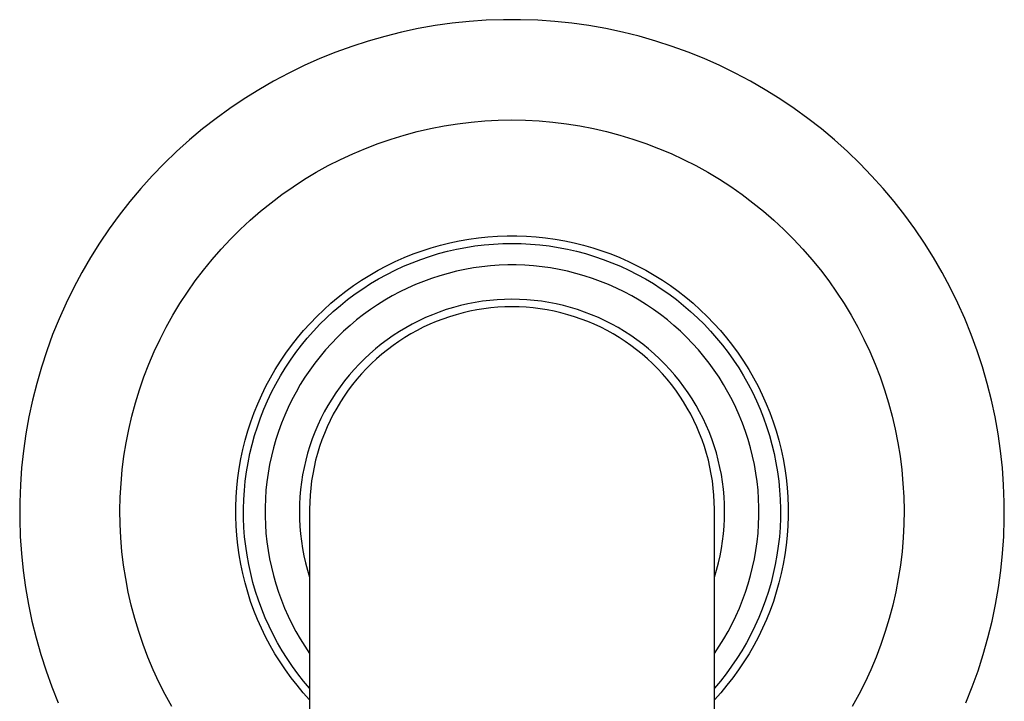
# Model space of a CAD drawing. Units: millimetres. Extents: x -319 to 349, y -317 to 142.
# Drawn here: x 189 to 249, y 100 to 142 of the extents above; entities that cross this region are included whole.
import ezdxf

# ---------------------------------------------------------------- set-up
doc = ezdxf.new("R2010")
doc.units = ezdxf.units.MM
doc.header["$MEASUREMENT"] = 0
doc.layers.add('Default', color=7, linetype='Continuous', true_color=0x000000)

msp = doc.modelspace()

# ---------------------------------------------------------------- linework, layer by layer
at = {"layer": 'Default', "color": 7, "true_color": 0xffffff}
for p, q in [((214.25, 141.745), (213.206, 141.561)), ((215.3, 141.892), (214.25, 141.745)), ((216.354, 142.003), (215.3, 141.892)), ((217.411, 142.077), (216.354, 142.003)), ((218.47, 142.114), (217.411, 142.077)), ((219.53, 142.114), (218.47, 142.114)), ((220.59, 142.077), (219.53, 142.114)), ((221.647, 142.003), (220.59, 142.077)), ((222.701, 141.893), (221.647, 142.003)), ((223.751, 141.745), (222.701, 141.893)), ((224.795, 141.562), (223.751, 141.745)), ((212.169, 141.341), (211.141, 141.085)), ((213.206, 141.561), (212.169, 141.341)), ((225.831, 141.342), (224.795, 141.562)), ((226.86, 141.086), (225.831, 141.342)), ((210.122, 140.793), (209.114, 140.466)), ((211.141, 141.085), (210.122, 140.793)), ((227.879, 140.794), (226.86, 141.086)), ((228.887, 140.467), (227.879, 140.794)), ((208.117, 140.104), (207.135, 139.708)), ((209.114, 140.466), (208.117, 140.104)), ((229.883, 140.105), (228.887, 140.467)), ((230.866, 139.709), (229.883, 140.105)), ((206.166, 139.277), (205.213, 138.813)), ((207.135, 139.708), (206.166, 139.277)), ((231.835, 139.278), (230.866, 139.709)), ((232.788, 138.814), (231.835, 139.278)), ((205.213, 138.813), (204.277, 138.316)), ((233.724, 138.317), (232.788, 138.814)), ((204.277, 138.316), (203.358, 137.787)), ((234.643, 137.788), (233.724, 138.317)), ((203.358, 137.787), (202.459, 137.226)), ((235.542, 137.227), (234.643, 137.788)), ((202.459, 137.226), (201.58, 136.634)), ((236.421, 136.636), (235.542, 137.227)), ((201.58, 136.634), (200.722, 136.012)), ((237.279, 136.013), (236.421, 136.636)), ((200.722, 136.012), (199.886, 135.36)), ((214.804, 135.554), (215.637, 135.686)), ((215.637, 135.686), (216.474, 135.789)), ((216.474, 135.789), (217.315, 135.862)), ((217.315, 135.862), (218.157, 135.906)), ((218.157, 135.906), (219.001, 135.921)), ((219.001, 135.921), (219.844, 135.906)), ((219.844, 135.906), (220.687, 135.862)), ((220.687, 135.862), (221.527, 135.789)), ((221.527, 135.789), (222.365, 135.686)), ((222.365, 135.686), (223.198, 135.555)), ((238.115, 135.362), (237.279, 136.013)), ((199.886, 135.36), (199.073, 134.68)), ((212.339, 134.986), (213.154, 135.204)), ((213.154, 135.204), (213.976, 135.394)), ((213.976, 135.394), (214.804, 135.554)), ((223.198, 135.555), (224.026, 135.394)), ((224.026, 135.394), (224.848, 135.205)), ((224.848, 135.205), (225.663, 134.987)), ((238.928, 134.681), (238.115, 135.362)), ((199.073, 134.68), (198.285, 133.971)), ((209.946, 134.164), (210.734, 134.466)), ((210.734, 134.466), (211.532, 134.74)), ((211.532, 134.74), (212.339, 134.986)), ((225.663, 134.987), (226.47, 134.741)), ((226.47, 134.741), (227.268, 134.467)), ((227.268, 134.467), (228.056, 134.165)), ((239.716, 133.973), (238.928, 134.681)), ((198.285, 133.971), (197.522, 133.236)), ((208.405, 133.479), (209.169, 133.835)), ((209.169, 133.835), (209.946, 134.164)), ((228.056, 134.165), (228.832, 133.836)), ((228.832, 133.836), (229.597, 133.48)), ((240.48, 133.238), (239.716, 133.973)), ((197.522, 133.236), (196.784, 132.474)), ((207.653, 133.097), (208.405, 133.479)), ((229.597, 133.48), (230.349, 133.098)), ((241.217, 132.476), (240.48, 133.238)), ((206.191, 132.255), (206.914, 132.689)), ((206.914, 132.689), (207.653, 133.097)), ((230.349, 133.098), (231.088, 132.689)), ((231.088, 132.689), (231.811, 132.256)), ((196.784, 132.474), (196.074, 131.687)), ((205.483, 131.796), (206.191, 132.255)), ((231.811, 132.256), (232.519, 131.797)), ((241.927, 131.69), (241.217, 132.476)), ((196.074, 131.687), (195.392, 130.876)), ((204.791, 131.313), (205.483, 131.796)), ((232.519, 131.797), (233.211, 131.314)), ((242.61, 130.879), (241.927, 131.69)), ((195.392, 130.876), (194.738, 130.042)), ((203.46, 130.276), (204.117, 130.806)), ((204.117, 130.806), (204.791, 131.313)), ((233.211, 131.314), (233.885, 130.807)), ((233.885, 130.807), (234.542, 130.277)), ((243.264, 130.044), (242.61, 130.879)), ((202.823, 129.723), (203.46, 130.276)), ((234.542, 130.277), (235.179, 129.725)), ((194.738, 130.042), (194.114, 129.185)), ((202.205, 129.149), (202.823, 129.723)), ((235.179, 129.725), (235.797, 129.15)), ((243.888, 129.188), (243.264, 130.044)), ((194.114, 129.185), (193.52, 128.308)), ((201.608, 128.553), (202.205, 129.149)), ((235.797, 129.15), (236.394, 128.555)), ((244.482, 128.31), (243.888, 129.188)), ((201.032, 127.937), (201.608, 128.553)), ((214.587, 128.19), (215.165, 128.333)), ((215.165, 128.333), (215.747, 128.457)), ((215.747, 128.457), (216.333, 128.56)), ((216.333, 128.56), (216.923, 128.643)), ((216.923, 128.643), (217.515, 128.705)), ((217.515, 128.705), (218.108, 128.747)), ((218.108, 128.747), (218.703, 128.768)), ((218.703, 128.768), (219.299, 128.768)), ((219.299, 128.768), (219.893, 128.747)), ((219.893, 128.747), (220.487, 128.706)), ((220.487, 128.706), (221.079, 128.643)), ((221.079, 128.643), (221.669, 128.561)), ((221.669, 128.561), (222.255, 128.457)), ((222.255, 128.457), (222.837, 128.334)), ((222.837, 128.334), (223.415, 128.19)), ((236.394, 128.555), (236.971, 127.939)), ((193.52, 128.308), (192.957, 127.41)), ((200.477, 127.302), (201.032, 127.937)), ((212.89, 127.638), (213.449, 127.842)), ((213.449, 127.842), (214.015, 128.026)), ((214.015, 128.026), (214.587, 128.19)), ((214.46, 127.657), (215.015, 127.805)), ((215.015, 127.805), (215.576, 127.934)), ((215.576, 127.934), (216.14, 128.043)), ((216.14, 128.043), (216.708, 128.132)), ((216.708, 128.132), (217.279, 128.202)), ((217.279, 128.202), (217.852, 128.252)), ((217.852, 128.252), (218.426, 128.281)), ((218.426, 128.281), (219.001, 128.291)), ((219.001, 128.291), (219.576, 128.282)), ((219.576, 128.282), (220.15, 128.252)), ((220.15, 128.252), (220.723, 128.202)), ((220.723, 128.202), (221.293, 128.132)), ((221.293, 128.132), (221.861, 128.043)), ((221.861, 128.043), (222.426, 127.934)), ((222.426, 127.934), (222.986, 127.806)), ((222.986, 127.806), (223.542, 127.658)), ((223.415, 128.19), (223.987, 128.026)), ((223.987, 128.026), (224.553, 127.842)), ((224.553, 127.842), (225.112, 127.639)), ((236.971, 127.939), (237.525, 127.303)), ((245.045, 127.412), (244.482, 128.31)), ((192.957, 127.41), (192.425, 126.493)), ((199.945, 126.647), (200.477, 127.302)), ((211.259, 126.913), (211.794, 127.173)), ((211.794, 127.173), (212.338, 127.415)), ((212.338, 127.415), (212.89, 127.638)), ((212.828, 127.1), (213.365, 127.304)), ((213.365, 127.304), (213.909, 127.49)), ((213.909, 127.49), (214.46, 127.657)), ((223.542, 127.658), (224.092, 127.491)), ((224.092, 127.491), (224.636, 127.305)), ((224.636, 127.305), (225.174, 127.1)), ((225.112, 127.639), (225.664, 127.416)), ((225.664, 127.416), (226.208, 127.174)), ((226.208, 127.174), (226.743, 126.913)), ((237.525, 127.303), (238.057, 126.648)), ((245.577, 126.495), (245.045, 127.412)), ((199.436, 125.974), (199.945, 126.647)), ((210.218, 126.336), (210.733, 126.633)), ((210.733, 126.633), (211.259, 126.913)), ((211.263, 126.376), (211.776, 126.635)), ((211.776, 126.635), (212.298, 126.877)), ((212.298, 126.877), (212.828, 127.1)), ((215.57, 126.569), (215.053, 126.44)), ((216.091, 126.68), (215.57, 126.569)), ((216.615, 126.772), (216.091, 126.68)), ((217.142, 126.846), (216.615, 126.772)), ((217.672, 126.902), (217.142, 126.846)), ((218.203, 126.939), (217.672, 126.902)), ((218.735, 126.958), (218.203, 126.939)), ((219.267, 126.958), (218.735, 126.958)), ((219.799, 126.939), (219.267, 126.958)), ((220.33, 126.902), (219.799, 126.939)), ((220.86, 126.846), (220.33, 126.902)), ((221.387, 126.772), (220.86, 126.846)), ((221.911, 126.68), (221.387, 126.772)), ((222.432, 126.569), (221.911, 126.68)), ((222.948, 126.441), (222.432, 126.569)), ((225.174, 127.1), (225.703, 126.877)), ((225.703, 126.877), (226.225, 126.636)), ((226.225, 126.636), (226.738, 126.377)), ((226.743, 126.913), (227.269, 126.634)), ((227.269, 126.634), (227.785, 126.337)), ((238.057, 126.648), (238.566, 125.975)), ((192.425, 126.493), (191.926, 125.558)), ((198.951, 125.284), (199.436, 125.974)), ((209.219, 125.688), (209.713, 126.021)), ((209.713, 126.021), (210.218, 126.336)), ((210.266, 125.804), (210.759, 126.099)), ((210.759, 126.099), (211.263, 126.376)), ((213.535, 125.947), (213.042, 125.747)), ((214.035, 126.129), (213.535, 125.947)), ((214.542, 126.293), (214.035, 126.129)), ((215.053, 126.44), (214.542, 126.293)), ((223.46, 126.294), (222.948, 126.441)), ((223.966, 126.129), (223.46, 126.294)), ((224.467, 125.947), (223.966, 126.129)), ((224.96, 125.748), (224.467, 125.947)), ((226.738, 126.377), (227.242, 126.1)), ((227.242, 126.1), (227.736, 125.805)), ((227.785, 126.337), (228.289, 126.022)), ((228.289, 126.022), (228.783, 125.689)), ((238.566, 125.975), (239.051, 125.285)), ((246.076, 125.56), (245.577, 126.495)), ((191.926, 125.558), (191.46, 124.606)), ((208.268, 124.972), (208.737, 125.338)), ((208.737, 125.338), (209.219, 125.688)), ((209.31, 125.165), (209.782, 125.493)), ((209.782, 125.493), (210.266, 125.804)), ((212.077, 125.298), (211.607, 125.048)), ((212.555, 125.531), (212.077, 125.298)), ((213.042, 125.747), (212.555, 125.531)), ((225.447, 125.532), (224.96, 125.748)), ((225.925, 125.298), (225.447, 125.532)), ((226.395, 125.048), (225.925, 125.298)), ((227.736, 125.805), (228.22, 125.494)), ((228.22, 125.494), (228.692, 125.166)), ((228.783, 125.689), (229.265, 125.339)), ((229.265, 125.339), (229.734, 124.973)), ((246.542, 124.608), (246.076, 125.56)), ((198.49, 124.577), (198.951, 125.284)), ((207.812, 124.59), (208.268, 124.972)), ((208.401, 124.461), (208.849, 124.821)), ((208.849, 124.821), (209.31, 125.165)), ((211.146, 124.782), (210.694, 124.499)), ((211.607, 125.048), (211.146, 124.782)), ((217.173, 124.713), (216.721, 124.641)), ((217.628, 124.769), (217.173, 124.713)), ((218.084, 124.809), (217.628, 124.769)), ((218.542, 124.833), (218.084, 124.809)), ((219, 124.841), (218.542, 124.833)), ((219.458, 124.833), (219, 124.841)), ((219.915, 124.809), (219.458, 124.833)), ((220.371, 124.769), (219.915, 124.809)), ((220.826, 124.714), (220.371, 124.769)), ((221.279, 124.642), (220.826, 124.714)), ((226.856, 124.782), (226.395, 125.048)), ((227.308, 124.5), (226.856, 124.782)), ((228.692, 125.166), (229.153, 124.822)), ((229.153, 124.822), (229.601, 124.463)), ((229.734, 124.973), (230.19, 124.591)), ((239.051, 125.285), (239.512, 124.579)), ((191.46, 124.606), (191.027, 123.638)), ((198.054, 123.855), (198.49, 124.577)), ((206.941, 123.778), (207.37, 124.192)), ((207.37, 124.192), (207.812, 124.59)), ((207.542, 123.696), (207.965, 124.086)), ((207.965, 124.086), (208.401, 124.461)), ((210.253, 124.202), (209.822, 123.889)), ((210.694, 124.499), (210.253, 124.202)), ((214.944, 124.199), (214.511, 124.049)), ((215.382, 124.332), (214.944, 124.199)), ((215.825, 124.451), (215.382, 124.332)), ((216.271, 124.554), (215.825, 124.451)), ((216.403, 124.098), (215.978, 124)), ((216.721, 124.641), (216.271, 124.554)), ((216.832, 124.181), (216.403, 124.098)), ((217.263, 124.25), (216.832, 124.181)), ((217.696, 124.303), (217.263, 124.25)), ((218.13, 124.341), (217.696, 124.303)), ((218.566, 124.364), (218.13, 124.341)), ((219.002, 124.371), (218.566, 124.364)), ((219.438, 124.364), (219.002, 124.371)), ((219.874, 124.341), (219.438, 124.364)), ((220.309, 124.303), (219.874, 124.341)), ((220.742, 124.25), (220.309, 124.303)), ((221.173, 124.181), (220.742, 124.25)), ((221.601, 124.098), (221.173, 124.181)), ((221.728, 124.555), (221.279, 124.642)), ((222.026, 124), (221.601, 124.098)), ((222.175, 124.452), (221.728, 124.555)), ((222.617, 124.334), (222.175, 124.452)), ((223.055, 124.2), (222.617, 124.334)), ((223.489, 124.051), (223.055, 124.2)), ((227.749, 124.203), (227.308, 124.5)), ((228.18, 123.89), (227.749, 124.203)), ((229.601, 124.463), (230.037, 124.088)), ((230.037, 124.088), (230.46, 123.698)), ((230.19, 124.591), (230.633, 124.193)), ((230.633, 124.193), (231.061, 123.779)), ((239.512, 124.579), (239.948, 123.856)), ((246.975, 123.641), (246.542, 124.608)), ((191.027, 123.638), (190.628, 122.656)), ((197.644, 123.118), (198.054, 123.855)), ((206.527, 123.35), (206.941, 123.778)), ((207.134, 123.292), (207.542, 123.696)), ((209.403, 123.561), (208.995, 123.219)), ((209.822, 123.889), (209.403, 123.561)), ((213.246, 123.513), (212.838, 123.305)), ((213.661, 123.706), (213.246, 123.513)), ((214.083, 123.885), (213.661, 123.706)), ((214.511, 124.049), (214.083, 123.885)), ((214.727, 123.618), (214.32, 123.461)), ((215.139, 123.76), (214.727, 123.618)), ((215.557, 123.887), (215.139, 123.76)), ((215.978, 124), (215.557, 123.887)), ((222.448, 123.887), (222.026, 124)), ((222.865, 123.76), (222.448, 123.887)), ((223.277, 123.618), (222.865, 123.76)), ((223.685, 123.461), (223.277, 123.618)), ((223.916, 123.887), (223.489, 124.051)), ((224.338, 123.708), (223.916, 123.887)), ((224.753, 123.515), (224.338, 123.708)), ((225.162, 123.307), (224.753, 123.515)), ((228.599, 123.562), (228.18, 123.89)), ((229.007, 123.22), (228.599, 123.562)), ((230.46, 123.698), (230.868, 123.293)), ((231.061, 123.779), (231.475, 123.352)), ((239.948, 123.856), (240.359, 123.119)), ((247.374, 122.659), (246.975, 123.641)), ((197.259, 122.367), (197.644, 123.118)), ((205.746, 122.453), (206.129, 122.908)), ((206.129, 122.908), (206.527, 123.35)), ((206.359, 122.442), (206.739, 122.874)), ((206.739, 122.874), (207.134, 123.292)), ((208.599, 122.863), (208.216, 122.493)), ((208.995, 123.219), (208.599, 122.863)), ((212.437, 123.083), (212.044, 122.847)), ((212.838, 123.305), (212.437, 123.083)), ((213.134, 122.908), (212.752, 122.697)), ((213.523, 123.106), (213.134, 122.908)), ((213.918, 123.291), (213.523, 123.106)), ((214.32, 123.461), (213.918, 123.291)), ((224.086, 123.291), (223.685, 123.461)), ((224.482, 123.106), (224.086, 123.291)), ((224.871, 122.908), (224.482, 123.106)), ((225.252, 122.697), (224.871, 122.908)), ((225.562, 123.085), (225.162, 123.307)), ((225.955, 122.85), (225.562, 123.085)), ((229.403, 122.864), (229.007, 123.22)), ((229.786, 122.494), (229.403, 122.864)), ((230.868, 123.293), (231.263, 122.875)), ((231.263, 122.875), (231.643, 122.443)), ((231.475, 123.352), (231.874, 122.909)), ((231.874, 122.909), (232.256, 122.454)), ((240.359, 123.119), (240.743, 122.369)), ((190.628, 122.656), (190.264, 121.661)), ((196.901, 121.603), (197.259, 122.367)), ((205.379, 121.984), (205.746, 122.453)), ((205.995, 121.997), (206.359, 122.442)), ((208.216, 122.493), (207.846, 122.11)), ((211.285, 122.335), (210.919, 122.06)), ((211.66, 122.598), (211.285, 122.335)), ((212.044, 122.847), (211.66, 122.598)), ((212.378, 122.472), (212.012, 122.234)), ((212.752, 122.697), (212.378, 122.472)), ((225.626, 122.472), (225.252, 122.697)), ((225.992, 122.234), (225.626, 122.472)), ((226.34, 122.6), (225.955, 122.85)), ((226.715, 122.338), (226.34, 122.6)), ((227.081, 122.062), (226.715, 122.338)), ((230.156, 122.111), (229.786, 122.494)), ((231.643, 122.443), (232.007, 121.999)), ((232.256, 122.454), (232.623, 121.985)), ((240.743, 122.369), (241.102, 121.605)), ((247.738, 121.663), (247.374, 122.659)), ((190.264, 121.661), (189.935, 120.653)), ((205.029, 121.502), (205.379, 121.984)), ((205.646, 121.54), (205.995, 121.997)), ((207.49, 121.715), (207.148, 121.307)), ((207.846, 122.11), (207.49, 121.715)), ((210.563, 121.772), (210.217, 121.471)), ((210.919, 122.06), (210.563, 121.772)), ((211.306, 121.721), (210.967, 121.447)), ((211.655, 121.984), (211.306, 121.721)), ((212.012, 122.234), (211.655, 121.984)), ((226.349, 121.984), (225.992, 122.234)), ((226.698, 121.721), (226.349, 121.984)), ((227.037, 121.447), (226.698, 121.721)), ((227.437, 121.774), (227.081, 122.062)), ((227.783, 121.474), (227.437, 121.774)), ((230.512, 121.716), (230.156, 122.111)), ((230.854, 121.308), (230.512, 121.716)), ((232.007, 121.999), (232.356, 121.542)), ((232.623, 121.985), (232.973, 121.504)), ((248.068, 120.656), (247.738, 121.663)), ((196.57, 120.827), (196.901, 121.603)), ((204.696, 121.009), (205.029, 121.502)), ((204.997, 120.591), (205.313, 121.072)), ((205.313, 121.072), (205.646, 121.54)), ((207.148, 121.307), (206.82, 120.887)), ((209.882, 121.159), (209.558, 120.835)), ((210.217, 121.471), (209.882, 121.159)), ((210.638, 121.161), (210.319, 120.863)), ((210.967, 121.447), (210.638, 121.161)), ((227.366, 121.161), (227.037, 121.447)), ((227.685, 120.863), (227.366, 121.161)), ((228.119, 121.162), (227.783, 121.474)), ((228.443, 120.838), (228.119, 121.162)), ((231.182, 120.889), (230.854, 121.308)), ((232.356, 121.542), (232.689, 121.073)), ((232.689, 121.073), (233.006, 120.593)), ((232.973, 121.504), (233.307, 121.01)), ((241.102, 121.605), (241.433, 120.829)), ((189.935, 120.653), (189.641, 119.635)), ((196.266, 120.041), (196.57, 120.827)), ((204.082, 119.989), (204.38, 120.505)), ((204.38, 120.505), (204.696, 121.009)), ((204.697, 120.101), (204.997, 120.591)), ((206.507, 120.457), (206.209, 120.016)), ((206.82, 120.887), (206.507, 120.457)), ((209.245, 120.501), (208.944, 120.155)), ((209.558, 120.835), (209.245, 120.501)), ((210.01, 120.555), (209.713, 120.235)), ((210.319, 120.863), (210.01, 120.555)), ((227.994, 120.555), (227.685, 120.863)), ((228.291, 120.235), (227.994, 120.555)), ((228.756, 120.504), (228.443, 120.838)), ((229.056, 120.158), (228.756, 120.504)), ((231.495, 120.458), (231.182, 120.889)), ((231.793, 120.017), (231.495, 120.458)), ((233.006, 120.593), (233.305, 120.102)), ((233.307, 121.01), (233.622, 120.506)), ((233.622, 120.506), (233.92, 119.991)), ((241.433, 120.829), (241.737, 120.042)), ((248.362, 119.638), (248.068, 120.656)), ((195.989, 119.244), (196.266, 120.041)), ((203.802, 119.464), (204.082, 119.989)), ((204.415, 119.6), (204.697, 120.101)), ((206.209, 120.016), (205.927, 119.564)), ((208.944, 120.155), (208.656, 119.799)), ((209.427, 119.906), (209.152, 119.567)), ((209.713, 120.235), (209.427, 119.906)), ((228.578, 119.906), (228.291, 120.235)), ((228.852, 119.567), (228.578, 119.906)), ((229.345, 119.802), (229.056, 120.158)), ((232.075, 119.566), (231.793, 120.017)), ((233.305, 120.102), (233.588, 119.601)), ((233.92, 119.991), (234.2, 119.465)), ((241.737, 120.042), (242.014, 119.245)), ((189.641, 119.635), (189.382, 118.607)), ((195.74, 118.437), (195.989, 119.244)), ((203.541, 118.929), (203.802, 119.464)), ((204.15, 119.09), (204.415, 119.6)), ((205.927, 119.564), (205.661, 119.103)), ((208.38, 119.433), (208.117, 119.058)), ((208.656, 119.799), (208.38, 119.433)), ((208.889, 119.219), (208.639, 118.861)), ((209.152, 119.567), (208.889, 119.219)), ((229.115, 119.219), (228.852, 119.567)), ((229.365, 118.861), (229.115, 119.219)), ((229.621, 119.437), (229.345, 119.802)), ((229.884, 119.062), (229.621, 119.437)), ((232.342, 119.105), (232.075, 119.566)), ((233.588, 119.601), (233.853, 119.091)), ((234.2, 119.465), (234.462, 118.931)), ((242.014, 119.245), (242.262, 118.439)), ((248.621, 118.61), (248.362, 119.638)), ((189.382, 118.607), (189.16, 117.571)), ((203.298, 118.386), (203.541, 118.929)), ((203.903, 118.57), (204.15, 119.09)), ((205.411, 118.633), (205.177, 118.155)), ((205.661, 119.103), (205.411, 118.633)), ((207.867, 118.674), (207.631, 118.282)), ((208.117, 119.058), (207.867, 118.674)), ((208.639, 118.861), (208.402, 118.495)), ((229.603, 118.495), (229.365, 118.861)), ((230.134, 118.678), (229.884, 119.062)), ((230.371, 118.285), (230.134, 118.678)), ((232.592, 118.635), (232.342, 119.105)), ((232.825, 118.156), (232.592, 118.635)), ((233.853, 119.091), (234.1, 118.572)), ((234.462, 118.931), (234.704, 118.387)), ((248.843, 117.574), (248.621, 118.61)), ((195.52, 117.623), (195.74, 118.437)), ((203.075, 117.834), (203.298, 118.386)), ((203.464, 117.508), (203.674, 118.043)), ((203.674, 118.043), (203.903, 118.57)), ((205.177, 118.155), (204.961, 117.668)), ((207.631, 118.282), (207.408, 117.881)), ((208.177, 118.121), (207.965, 117.74)), ((208.402, 118.495), (208.177, 118.121)), ((229.827, 118.121), (229.603, 118.495)), ((230.039, 117.74), (229.827, 118.121)), ((230.593, 117.885), (230.371, 118.285)), ((233.042, 117.67), (232.825, 118.156)), ((234.1, 118.572), (234.329, 118.045)), ((234.329, 118.045), (234.539, 117.51)), ((234.704, 118.387), (234.928, 117.835)), ((242.262, 118.439), (242.483, 117.625)), ((189.16, 117.571), (188.973, 116.527)), ((195.328, 116.802), (195.52, 117.623)), ((202.871, 117.275), (203.075, 117.834)), ((203.272, 116.966), (203.464, 117.508)), ((204.961, 117.668), (204.761, 117.175)), ((207.2, 117.473), (207.006, 117.058)), ((207.408, 117.881), (207.2, 117.473)), ((207.965, 117.74), (207.767, 117.351)), ((230.237, 117.351), (230.039, 117.74)), ((230.802, 117.477), (230.593, 117.885)), ((230.996, 117.062), (230.802, 117.477)), ((233.241, 117.176), (233.042, 117.67)), ((234.539, 117.51), (234.731, 116.968)), ((234.928, 117.835), (235.132, 117.276)), ((242.483, 117.625), (242.675, 116.803)), ((249.03, 116.53), (248.843, 117.574)), ((195.165, 115.974), (195.328, 116.802)), ((202.687, 116.709), (202.871, 117.275)), ((203.099, 116.417), (203.272, 116.966)), ((204.761, 117.175), (204.579, 116.675)), ((207.006, 117.058), (206.827, 116.637)), ((207.583, 116.956), (207.412, 116.554)), ((207.767, 117.351), (207.583, 116.956)), ((230.421, 116.956), (230.237, 117.351)), ((230.592, 116.554), (230.421, 116.956)), ((231.175, 116.641), (230.996, 117.062)), ((233.424, 116.676), (233.241, 117.176)), ((234.731, 116.968), (234.904, 116.419)), ((235.132, 117.276), (235.316, 116.71)), ((242.675, 116.803), (242.838, 115.976)), ((188.973, 116.527), (188.823, 115.478)), ((202.522, 116.137), (202.687, 116.709)), ((202.945, 115.863), (203.099, 116.417)), ((204.415, 116.168), (204.268, 115.657)), ((204.579, 116.675), (204.415, 116.168)), ((206.662, 116.209), (206.512, 115.776)), ((206.827, 116.637), (206.662, 116.209)), ((207.412, 116.554), (207.256, 116.147)), ((230.748, 116.147), (230.592, 116.554)), ((231.34, 116.213), (231.175, 116.641)), ((231.49, 115.78), (231.34, 116.213)), ((233.588, 116.17), (233.424, 116.676)), ((233.735, 115.658), (233.588, 116.17)), ((234.904, 116.419), (235.058, 115.865)), ((235.316, 116.71), (235.481, 116.138)), ((249.18, 115.481), (249.03, 116.53)), ((195.031, 115.141), (195.165, 115.974)), ((202.253, 114.977), (202.377, 115.559)), ((202.377, 115.559), (202.522, 116.137)), ((202.811, 115.304), (202.945, 115.863)), ((204.268, 115.657), (204.139, 115.14)), ((206.512, 115.776), (206.378, 115.338)), ((207.114, 115.734), (206.986, 115.317)), ((207.256, 116.147), (207.114, 115.734)), ((230.89, 115.734), (230.748, 116.147)), ((231.018, 115.317), (230.89, 115.734)), ((231.624, 115.342), (231.49, 115.78)), ((233.864, 115.142), (233.735, 115.658)), ((235.058, 115.865), (235.192, 115.306)), ((235.481, 116.138), (235.626, 115.561)), ((235.626, 115.561), (235.75, 114.979)), ((242.838, 115.976), (242.972, 115.143)), ((188.823, 115.478), (188.71, 114.424)), ((194.926, 114.304), (195.031, 115.141)), ((202.149, 114.391), (202.253, 114.977)), ((202.696, 114.741), (202.811, 115.304)), ((204.139, 115.14), (204.028, 114.62)), ((206.378, 115.338), (206.259, 114.896)), ((206.986, 115.317), (206.873, 114.895)), ((231.131, 114.895), (231.018, 115.317)), ((231.743, 114.9), (231.624, 115.342)), ((233.975, 114.621), (233.864, 115.142)), ((235.192, 115.306), (235.307, 114.743)), ((235.75, 114.979), (235.854, 114.393)), ((242.972, 115.143), (243.077, 114.306)), ((249.293, 114.427), (249.18, 115.481)), ((188.71, 114.424), (188.634, 113.367)), ((202.066, 113.802), (202.149, 114.391)), ((202.6, 114.174), (202.696, 114.741)), ((204.028, 114.62), (203.935, 114.095)), ((206.156, 114.45), (206.068, 114)), ((206.259, 114.896), (206.156, 114.45)), ((206.775, 114.47), (206.692, 114.042)), ((206.873, 114.895), (206.775, 114.47)), ((231.229, 114.47), (231.131, 114.895)), ((231.312, 114.042), (231.229, 114.47)), ((231.847, 114.454), (231.743, 114.9)), ((231.935, 114.004), (231.847, 114.454)), ((234.068, 114.097), (233.975, 114.621)), ((235.307, 114.743), (235.403, 114.176)), ((235.854, 114.393), (235.937, 113.803)), ((249.369, 113.37), (249.293, 114.427)), ((194.85, 113.464), (194.926, 114.304)), ((202.003, 113.21), (202.066, 113.802)), ((202.524, 113.604), (202.6, 114.174)), ((203.935, 114.095), (203.861, 113.568)), ((206.068, 114), (205.995, 113.548)), ((206.692, 114.042), (206.624, 113.611)), ((231.381, 113.611), (231.312, 114.042)), ((232.007, 113.552), (231.935, 114.004)), ((234.142, 113.57), (234.068, 114.097)), ((235.403, 114.176), (235.479, 113.606)), ((235.937, 113.803), (236, 113.211)), ((243.077, 114.306), (243.153, 113.465)), ((188.634, 113.367), (188.594, 112.308)), ((194.803, 112.621), (194.85, 113.464)), ((201.961, 112.616), (202.003, 113.21)), ((202.469, 113.032), (202.524, 113.604)), ((203.861, 113.568), (203.805, 113.039)), ((205.995, 113.548), (205.939, 113.093)), ((206.571, 113.178), (206.533, 112.743)), ((206.624, 113.611), (206.571, 113.178)), ((231.434, 113.178), (231.381, 113.611)), ((231.472, 112.743), (231.434, 113.178)), ((232.064, 113.097), (232.007, 113.552)), ((234.198, 113.04), (234.142, 113.57)), ((235.479, 113.606), (235.535, 113.034)), ((236, 113.211), (236.042, 112.618)), ((243.153, 113.465), (243.2, 112.623)), ((249.409, 112.311), (249.369, 113.37)), ((194.786, 111.778), (194.803, 112.621)), ((201.939, 112.021), (201.961, 112.616)), ((202.433, 112.458), (202.469, 113.032)), ((203.805, 113.039), (203.768, 112.508)), ((205.899, 112.637), (205.874, 112.18)), ((205.939, 113.093), (205.899, 112.637)), ((206.533, 112.743), (206.51, 112.308)), ((231.495, 112.308), (231.472, 112.743)), ((232.104, 112.641), (232.064, 113.097)), ((232.129, 112.184), (232.104, 112.641)), ((234.235, 112.509), (234.198, 113.04)), ((235.535, 113.034), (235.571, 112.46)), ((236.042, 112.618), (236.064, 112.023)), ((243.2, 112.623), (243.217, 111.78)), ((188.594, 112.308), (188.592, 111.248)), ((201.939, 111.426), (201.939, 112.021)), ((202.416, 111.883), (202.433, 112.458)), ((203.768, 112.508), (203.749, 111.976)), ((203.749, 111.976), (203.749, 111.443)), ((205.874, 112.18), (205.866, 111.722)), ((206.51, 112.308), (206.502, 111.871)), ((231.502, 111.871), (231.495, 112.308)), ((232.138, 111.726), (232.129, 112.184)), ((234.254, 111.977), (234.235, 112.509)), ((234.254, 111.445), (234.254, 111.977)), ((235.571, 112.46), (235.587, 111.885)), ((236.064, 112.023), (236.065, 111.428)), ((249.411, 111.251), (249.409, 112.311)), ((194.798, 110.934), (194.786, 111.778)), ((201.959, 110.831), (201.939, 111.426)), ((202.42, 111.308), (202.416, 111.883)), ((202.444, 110.734), (202.42, 111.308)), ((203.749, 111.443), (203.768, 110.911)), ((205.866, 111.722), (205.873, 111.263)), ((206.502, 111.871), (206.502, 92.181)), ((231.502, 92.183), (231.502, 111.871)), ((232.13, 111.268), (232.138, 111.726)), ((234.236, 110.913), (234.254, 111.445)), ((235.583, 111.31), (235.56, 110.736)), ((235.587, 111.885), (235.583, 111.31)), ((236.065, 111.428), (236.045, 110.833)), ((243.217, 111.78), (243.205, 110.936)), ((188.592, 111.248), (188.626, 110.189)), ((194.84, 110.092), (194.798, 110.934)), ((202, 110.238), (201.959, 110.831)), ((202.488, 110.161), (202.444, 110.734)), ((203.768, 110.911), (203.805, 110.38)), ((205.873, 111.263), (205.896, 110.806)), ((205.896, 110.806), (205.936, 110.35)), ((232.068, 110.354), (232.107, 110.81)), ((232.107, 110.81), (232.13, 111.268)), ((234.199, 110.382), (234.236, 110.913)), ((235.56, 110.736), (235.516, 110.162)), ((236.045, 110.833), (236.004, 110.239)), ((243.205, 110.936), (243.164, 110.094)), ((249.377, 110.191), (249.411, 111.251)), ((188.626, 110.189), (188.698, 109.131)), ((194.911, 109.251), (194.84, 110.092)), ((202.061, 109.646), (202, 110.238)), ((202.551, 109.589), (202.488, 110.161)), ((203.805, 110.38), (203.86, 109.851)), ((205.936, 110.35), (205.991, 109.895)), ((232.013, 109.899), (232.068, 110.354)), ((234.143, 109.852), (234.199, 110.382)), ((235.516, 110.162), (235.453, 109.591)), ((236.004, 110.239), (235.942, 109.647)), ((243.164, 110.094), (243.093, 109.253)), ((249.306, 109.134), (249.377, 110.191)), ((202.143, 109.056), (202.061, 109.646)), ((202.634, 109.02), (202.551, 109.589)), ((203.86, 109.851), (203.934, 109.324)), ((205.991, 109.895), (206.062, 109.442)), ((231.942, 109.446), (232.013, 109.899)), ((234.07, 109.325), (234.143, 109.852)), ((235.453, 109.591), (235.369, 109.022)), ((235.942, 109.647), (235.86, 109.057)), ((188.698, 109.131), (188.806, 108.077)), ((195.011, 108.414), (194.911, 109.251)), ((202.246, 108.47), (202.143, 109.056)), ((202.737, 108.455), (202.634, 109.02)), ((203.934, 109.324), (204.026, 108.799)), ((206.062, 109.442), (206.149, 108.992)), ((206.149, 108.992), (206.251, 108.546)), ((231.753, 108.55), (231.855, 108.996)), ((231.855, 108.996), (231.942, 109.446)), ((233.977, 108.801), (234.07, 109.325)), ((235.369, 109.022), (235.267, 108.456)), ((235.86, 109.057), (235.758, 108.471)), ((243.093, 109.253), (242.993, 108.415)), ((249.198, 108.08), (249.306, 109.134)), ((195.14, 107.58), (195.011, 108.414)), ((202.369, 107.887), (202.246, 108.47)), ((202.86, 107.893), (202.737, 108.455)), ((204.026, 108.799), (204.137, 108.279)), ((204.137, 108.279), (204.265, 107.762)), ((206.251, 108.546), (206.369, 108.103)), ((231.635, 108.107), (231.753, 108.55)), ((233.738, 107.764), (233.867, 108.28)), ((233.867, 108.28), (233.977, 108.801)), ((235.267, 108.456), (235.144, 107.895)), ((235.758, 108.471), (235.635, 107.889)), ((242.993, 108.415), (242.864, 107.582)), ((188.806, 108.077), (188.951, 107.027)), ((202.512, 107.31), (202.369, 107.887)), ((203.001, 107.336), (202.86, 107.893)), ((204.265, 107.762), (204.412, 107.25)), ((206.369, 108.103), (206.502, 107.665)), ((231.502, 107.669), (231.635, 108.107)), ((233.592, 107.252), (233.738, 107.764)), ((235.144, 107.895), (235.002, 107.337)), ((235.635, 107.889), (235.491, 107.311)), ((249.053, 107.03), (249.198, 108.08)), ((195.298, 106.751), (195.14, 107.58)), ((202.676, 106.737), (202.512, 107.31)), ((203.162, 106.784), (203.001, 107.336)), ((204.412, 107.25), (204.576, 106.744)), ((233.428, 106.745), (233.592, 107.252)), ((235.002, 107.337), (234.841, 106.785)), ((235.491, 107.311), (235.328, 106.739)), ((242.864, 107.582), (242.706, 106.753)), ((188.951, 107.027), (189.132, 105.983)), ((195.485, 105.929), (195.298, 106.751)), ((202.859, 106.171), (202.676, 106.737)), ((203.343, 106.238), (203.162, 106.784)), ((204.576, 106.744), (204.758, 106.244)), ((233.246, 106.245), (233.428, 106.745)), ((234.841, 106.785), (234.661, 106.239)), ((235.328, 106.739), (235.145, 106.172)), ((242.706, 106.753), (242.519, 105.93)), ((248.872, 105.985), (249.053, 107.03)), ((189.132, 105.983), (189.349, 104.945)), ((195.7, 105.113), (195.485, 105.929)), ((203.062, 105.611), (202.859, 106.171)), ((203.541, 105.698), (203.343, 106.238)), ((204.758, 106.244), (204.957, 105.75)), ((233.047, 105.751), (233.246, 106.245)), ((234.661, 106.239), (234.463, 105.7)), ((235.145, 106.172), (234.942, 105.613)), ((242.519, 105.93), (242.303, 105.115)), ((248.655, 104.948), (248.872, 105.985)), ((203.284, 105.059), (203.062, 105.611)), ((203.759, 105.166), (203.541, 105.698)), ((204.957, 105.75), (205.174, 105.263)), ((205.174, 105.263), (205.407, 104.785)), ((232.597, 104.786), (232.83, 105.265)), ((232.83, 105.265), (233.047, 105.751)), ((234.463, 105.7), (234.245, 105.168)), ((234.942, 105.613), (234.72, 105.06)), ((189.349, 104.945), (189.603, 103.916)), ((195.944, 104.305), (195.7, 105.113)), ((203.525, 104.515), (203.284, 105.059)), ((203.995, 104.642), (203.759, 105.166)), ((204.249, 104.126), (203.995, 104.642)), ((205.407, 104.785), (205.657, 104.315)), ((232.347, 104.316), (232.597, 104.786)), ((234.009, 104.643), (233.756, 104.127)), ((234.245, 105.168), (234.009, 104.643)), ((234.72, 105.06), (234.479, 104.516)), ((242.303, 105.115), (242.06, 104.307)), ((248.401, 103.919), (248.655, 104.948)), ((196.216, 103.507), (195.944, 104.305)), ((203.785, 103.98), (203.525, 104.515)), ((204.52, 103.619), (204.249, 104.126)), ((205.657, 104.315), (205.923, 103.854)), ((232.082, 103.855), (232.347, 104.316)), ((233.756, 104.127), (233.484, 103.62)), ((234.479, 104.516), (234.219, 103.981)), ((242.06, 104.307), (241.788, 103.508)), ((189.603, 103.916), (189.892, 102.896)), ((196.515, 102.718), (196.216, 103.507)), ((204.064, 103.454), (203.785, 103.98)), ((204.361, 102.938), (204.064, 103.454)), ((204.809, 103.122), (204.52, 103.619)), ((205.923, 103.854), (206.205, 103.402)), ((206.205, 103.402), (206.502, 102.961)), ((231.502, 102.962), (231.8, 103.404)), ((231.8, 103.404), (232.082, 103.855)), ((233.484, 103.62), (233.195, 103.123)), ((233.94, 103.455), (233.643, 102.939)), ((234.219, 103.981), (233.94, 103.455)), ((241.788, 103.508), (241.489, 102.72)), ((248.112, 102.899), (248.401, 103.919)), ((189.892, 102.896), (190.217, 101.887)), ((204.676, 102.432), (204.361, 102.938)), ((205.115, 102.635), (204.809, 103.122)), ((233.195, 103.123), (232.889, 102.637)), ((233.643, 102.939), (233.329, 102.434)), ((247.787, 101.89), (248.112, 102.899)), ((196.842, 101.94), (196.515, 102.718)), ((205.008, 101.939), (204.676, 102.432)), ((205.438, 102.159), (205.115, 102.635)), ((232.889, 102.637), (232.567, 102.161)), ((233.329, 102.434), (232.996, 101.94)), ((241.489, 102.72), (241.162, 101.942)), ((190.217, 101.887), (190.576, 100.89)), ((197.196, 101.174), (196.842, 101.94)), ((205.357, 101.456), (205.008, 101.939)), ((205.777, 101.695), (205.438, 102.159)), ((206.132, 101.242), (205.777, 101.695)), ((232.228, 101.696), (231.873, 101.244)), ((232.567, 102.161), (232.228, 101.696)), ((232.996, 101.94), (232.647, 101.458)), ((241.162, 101.942), (240.809, 101.176)), ((247.428, 100.893), (247.787, 101.89)), ((197.576, 100.421), (197.196, 101.174)), ((205.723, 100.987), (205.357, 101.456)), ((206.104, 100.53), (205.723, 100.987)), ((206.502, 100.803), (206.132, 101.242)), ((231.873, 101.244), (231.502, 100.804)), ((232.282, 100.988), (231.9, 100.531)), ((232.647, 101.458), (232.282, 100.988)), ((240.809, 101.176), (240.429, 100.423)), ((190.576, 100.89), (190.97, 99.906)), ((197.982, 99.682), (197.576, 100.421)), ((206.502, 100.087), (206.104, 100.53)), ((231.9, 100.531), (231.502, 100.088)), ((240.429, 100.423), (240.023, 99.683)), ((247.034, 99.909), (247.428, 100.893))]:
    msp.add_line(p, q, dxfattribs=at)

doc.saveas('drawing.dxf')
